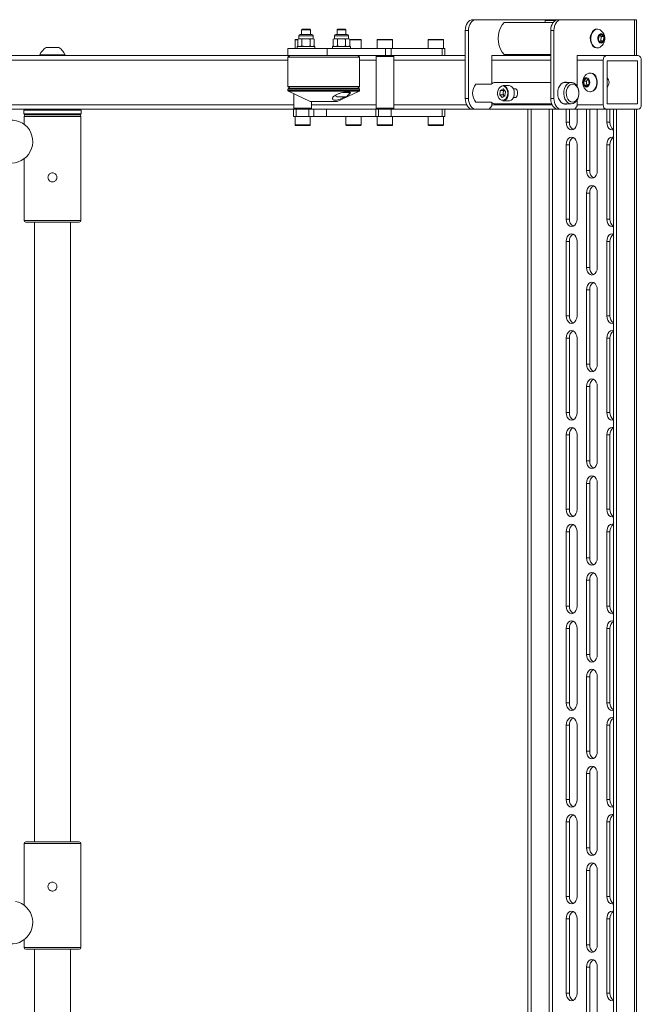
# Paper-space layout 'RIGHT' of a CAD drawing. Units: millimetres. Extents: x 73 to 4919, y -1149 to 2930.
# Drawn here: x 683 to 1030, y 356 to 905 of the extents above; entities that cross this region are included whole.
import ezdxf

# ---------------------------------------------------------------- set-up
doc = ezdxf.new("R2010")
doc.units = ezdxf.units.MM

psp = doc.layouts.new('RIGHT')

# ---------------------------------------------------------------- linework, layer by layer
at = {"color": 7, "linetype": 'Continuous', "lineweight": 18}
for p, q in [((936.29, 905.12), (938.06, 905.12)), ((977.35, 905.12), (938.06, 905.12)), ((981.21, 903.62), (953.74, 903.62)), ((977.35, 905.12), (976.66, 904.73)), ((976.66, 904.73), (976.66, 903.62)), ((976.66, 904.73), (982.5, 904.73)), ((977.35, 905.12), (983.97, 905.12)), ((983.97, 905.12), (983.97, 905.12)), ((984.02, 905.12), (983.97, 905.12)), ((984.02, 905.12), (985.79, 905.12)), ((985.79, 905.12), (1026.59, 905.12)), ((1026.59, 905.12), (1027.7, 905.12)), ((1026.59, 905.12), (1026.59, 885.12)), ((1027.7, 885.12), (1027.7, 905.12)), ((839.13, 896.12), (839.13, 894.52)), ((839.13, 896.12), (847.13, 896.12)), ((839.93, 896.92), (846.33, 896.92)), ((841.07, 899.82), (840.63, 899.38)), ((840.63, 899.38), (840.63, 896.92)), ((845.63, 899.38), (840.63, 899.38)), ((845.18, 899.82), (841.07, 899.82)), ((845.63, 899.38), (845.18, 899.82)), ((845.63, 896.92), (845.63, 899.38)), ((847.13, 894.52), (847.13, 896.12)), ((858.93, 896.12), (858.93, 894.52)), ((858.93, 896.12), (866.93, 896.12)), ((859.73, 896.92), (866.13, 896.92)), ((860.87, 899.82), (860.43, 899.38)), ((860.43, 899.38), (860.43, 896.92)), ((864.16, 899.38), (860.43, 899.38)), ((863.94, 899.82), (860.87, 899.82)), ((864.98, 899.82), (863.94, 899.82)), ((865.43, 899.38), (864.16, 899.38)), ((865.43, 899.38), (864.98, 899.82)), ((865.43, 896.92), (865.43, 899.38)), ((866.93, 894.52), (866.93, 896.12)), ((933.81, 899.12), (932.05, 899.12)), ((932.05, 899.12), (932.05, 861.12)), ((933.81, 899.12), (933.81, 861.12)), ((981.54, 899.12), (979.77, 899.12)), ((979.77, 899.12), (979.77, 861.12)), ((981.54, 899.12), (981.54, 861.12)), ((1005.85, 899.87), (1005.58, 899.87)), ((1006.46, 893.58), (1006.55, 895.89)), ((1006.55, 895.89), (1008.01, 896.93)), ((1007.18, 896.34), (1007.9, 895.66)), ((1008.01, 896.93), (1009.38, 895.66)), ((836.97, 893.87), (836.97, 889.12)), ((838.51, 893.87), (836.97, 893.87)), ((837.22, 894.12), (838.51, 894.12)), ((839.13, 894.52), (838.51, 894.17)), ((838.51, 890.48), (838.51, 894.17)), ((838.51, 890.48), (839.13, 890.12)), ((839.13, 894.52), (839.66, 894.52)), ((839.66, 894.52), (843.13, 894.52)), ((840.82, 894.17), (839.66, 894.52)), ((840.82, 890.48), (839.66, 890.12)), ((840.82, 890.48), (840.82, 894.17)), ((843.13, 894.52), (846.59, 894.52)), ((845.44, 890.48), (845.44, 894.17)), ((847.75, 894.17), (846.59, 894.52)), ((846.59, 894.52), (847.13, 894.52)), ((847.75, 890.48), (846.59, 890.12)), ((847.75, 894.17), (847.13, 894.52)), ((847.13, 890.12), (847.75, 890.48)), ((847.75, 890.48), (847.75, 894.17)), ((858.93, 894.52), (858.31, 894.17)), ((858.31, 890.48), (858.31, 894.17)), ((858.31, 890.48), (858.93, 890.12)), ((858.93, 894.52), (859.46, 894.52)), ((859.46, 894.52), (862.93, 894.52)), ((860.62, 894.17), (859.46, 894.52)), ((860.62, 890.48), (859.46, 890.12)), ((860.62, 890.48), (860.62, 894.17)), ((862.93, 894.52), (866.39, 894.52)), ((865.23, 890.48), (865.23, 894.17)), ((867.54, 894.17), (866.39, 894.52)), ((866.39, 894.52), (866.93, 894.52)), ((867.54, 890.48), (866.39, 890.12)), ((867.54, 894.17), (866.93, 894.52)), ((866.93, 890.12), (867.54, 890.48)), ((867.54, 890.48), (867.54, 894.17)), ((867.54, 894.12), (873.64, 894.12)), ((873.89, 893.87), (867.54, 893.87)), ((873.89, 889.12), (873.89, 893.87)), ((882.93, 893.87), (882.93, 889.12)), ((885.96, 893.87), (882.93, 893.87)), ((883.18, 894.12), (886.03, 894.12)), ((891.43, 893.87), (885.96, 893.87)), ((886.03, 894.12), (891.18, 894.12)), ((891.43, 889.12), (891.43, 893.87)), ((911.35, 893.87), (911.35, 889.12)), ((911.66, 893.87), (911.35, 893.87)), ((911.6, 894.12), (911.9, 894.12)), ((919.85, 893.87), (911.66, 893.87)), ((911.9, 894.12), (919.6, 894.12)), ((919.85, 889.12), (919.85, 893.87)), ((1007.83, 892.32), (1006.46, 893.58)), ((1007.81, 893.36), (1007.19, 892.91)), ((1007.9, 895.66), (1007.81, 893.36)), ((1007.81, 893.36), (1009.28, 893.36)), ((1009.28, 893.36), (1007.83, 892.32)), ((1007.9, 895.66), (1009.38, 895.66)), ((1009.38, 895.66), (1009.28, 893.36)), ((542.43, 885.12), (833.03, 885.12)), ((694.53, 885.5), (694.53, 885.12)), ((694.53, 885.5), (697.71, 885.5)), ((697.71, 885.5), (708.53, 885.5)), ((698.03, 889.52), (699.62, 889.52)), ((699.62, 889.52), (705.03, 889.52)), ((708.53, 885.12), (708.53, 885.5)), ((833.03, 889.12), (833.03, 885.12)), ((854.85, 889.12), (833.03, 889.12)), ((834.03, 885.12), (833.03, 884.12)), ((833.03, 885.12), (854.85, 885.12)), ((838.13, 890.12), (838.13, 889.12)), ((848.13, 890.12), (838.13, 890.12)), ((848.13, 889.12), (848.13, 890.12)), ((854.85, 885.12), (854.85, 889.12)), ((887.5, 889.12), (854.85, 889.12)), ((854.85, 885.12), (887.5, 885.12)), ((857.93, 890.12), (857.93, 889.12)), ((867.93, 890.12), (857.93, 890.12)), ((867.93, 889.12), (867.93, 890.12)), ((873.03, 884.12), (872.03, 885.12)), ((882.73, 885.12), (882.23, 884.62)), ((887.5, 885.12), (887.5, 889.12)), ((887.5, 889.12), (890.58, 889.12)), ((890.58, 885.12), (887.5, 885.12)), ((890.58, 889.12), (890.58, 885.12)), ((890.58, 889.12), (919.14, 889.12)), ((890.58, 885.12), (895.98, 885.12)), ((892.13, 884.62), (891.63, 885.12)), ((895.98, 885.12), (932.05, 885.12)), ((919.14, 885.12), (919.14, 889.12)), ((919.14, 889.12), (920.6, 889.12)), ((920.6, 885.12), (920.6, 889.12)), ((949.02, 885.12), (946.89, 885.12)), ((946.89, 885.12), (946.89, 869.46)), ((949.02, 885.12), (979.77, 885.12)), ((979.77, 885.62), (953.74, 885.62)), ((977.41, 885.62), (977.91, 885.12)), ((994.62, 885.12), (996.75, 885.12)), ((994.62, 867.79), (994.62, 885.12)), ((996.75, 885.12), (1010.89, 885.12)), ((1005.58, 889.37), (1005.85, 889.37)), ((1010.89, 885.12), (1028.57, 885.12)), ((538.58, 882.62), (833.03, 882.62)), ((833.03, 884.12), (833.03, 867.82)), ((873.03, 884.12), (833.03, 884.12)), ((873.03, 867.82), (873.03, 884.12)), ((873.03, 882.62), (882.23, 882.62)), ((882.23, 884.62), (882.23, 855.82)), ((892.13, 884.62), (882.23, 884.62)), ((892.13, 855.82), (892.13, 884.62)), ((892.13, 882.62), (932.05, 882.62)), ((946.89, 882.62), (979.77, 882.62)), ((994.62, 882.62), (1009.12, 882.62)), ((1009.12, 857.62), (1009.12, 882.62)), ((1011.24, 858.12), (1011.24, 882.12)), ((1011.24, 882.12), (1028.21, 882.12)), ((1028.21, 882.12), (1028.21, 858.12)), ((1030.33, 882.62), (1030.33, 857.62)), ((1002.05, 875.37), (1001.78, 875.37)), ((938.01, 869.12), (946.49, 869.12)), ((979.77, 870.12), (948.84, 870.12)), ((956.44, 868.37), (953.08, 868.37)), ((991.27, 870.12), (986.85, 870.12)), ((987.2, 870.25), (987.55, 870.12)), ((998.17, 870.89), (999.41, 872.39)), ((998.48, 868.62), (998.17, 870.89)), ((999.65, 870.89), (998.17, 870.89)), ((1000.02, 867.85), (998.48, 868.62)), ((999.95, 868.62), (998.48, 868.62)), ((999.41, 872.39), (1000.95, 871.63)), ((999.65, 870.89), (1000.27, 871.64)), ((999.8, 869.76), (999.65, 870.89)), ((999.95, 868.62), (999.8, 869.76)), ((1000.44, 868.37), (999.95, 868.62)), ((1001.26, 869.36), (1000.02, 867.85)), ((1000.27, 871.64), (1000.46, 871.88)), ((1000.95, 871.63), (1001.26, 869.36)), ((833.03, 867.82), (834.03, 866.82)), ((833.03, 867.82), (873.03, 867.82)), ((833.03, 866.32), (833.03, 865.64)), ((867.17, 866.32), (833.03, 866.32)), ((833.03, 865.64), (867.17, 865.64)), ((833.31, 865.19), (845.5, 859.51)), ((872.74, 865.19), (833.31, 865.19)), ((833.53, 866.82), (866.81, 866.82)), ((836.27, 863.81), (836.27, 855.82)), ((860.55, 859.51), (872.74, 865.19)), ((865.27, 864.44), (863.43, 864.44)), ((865.63, 864.82), (865.27, 864.82)), ((867.68, 864.44), (865.27, 864.44)), ((865.7, 864.82), (867.09, 864.82)), ((866.81, 866.82), (872.53, 866.82)), ((873.03, 866.32), (867.17, 866.32)), ((867.17, 865.64), (873.03, 865.64)), ((872.03, 866.82), (873.03, 867.82)), ((873.03, 865.64), (873.03, 866.32)), ((951.36, 863.22), (951.58, 865.56)), ((952.69, 861.79), (951.36, 863.22)), ((953.13, 863.22), (951.36, 863.22)), ((953.12, 866.46), (951.58, 865.56)), ((953.35, 865.56), (951.58, 865.56)), ((954.45, 865.03), (953.12, 866.46)), ((953.13, 863.22), (953.24, 864.39)), ((953.79, 862.51), (953.13, 863.22)), ((953.24, 864.39), (953.35, 865.56)), ((953.74, 865.79), (953.35, 865.56)), ((954.45, 865.03), (954.23, 862.69)), ((959.83, 866.62), (958.87, 866.62)), ((1001.78, 864.87), (1002.05, 864.87)), ((538.58, 857.62), (836.27, 857.62)), ((845.5, 859.51), (860.55, 859.51)), ((845.93, 859.41), (860.13, 859.41)), ((846.17, 855.82), (846.17, 859.41)), ((846.17, 857.62), (882.23, 857.62)), ((864.1, 862.07), (860.55, 862.07)), ((865.3, 862.07), (864.1, 862.07)), ((892.13, 857.62), (932.84, 857.62)), ((932.05, 861.12), (933.81, 861.12)), ((946.49, 859.12), (938.01, 859.12)), ((946.89, 858.79), (946.89, 857.12)), ((946.89, 857.62), (980.57, 857.62)), ((948.84, 858.12), (980.34, 858.12)), ((952.69, 861.79), (954.23, 862.69)), ((953.08, 859.87), (956.44, 859.87)), ((953.79, 862.51), (953.84, 862.46)), ((953.84, 862.46), (953.79, 862.51)), ((958.87, 861.62), (959.83, 861.62)), ((979.77, 861.12), (981.54, 861.12)), ((986.85, 858.12), (991.27, 858.12)), ((987.55, 858.12), (987.2, 858)), ((994.62, 857.12), (994.62, 860.46)), ((994.62, 857.62), (1009.12, 857.62)), ((1028.21, 858.12), (1011.24, 858.12)), ((542.43, 855.12), (686.21, 855.12)), ((685.53, 854.62), (685.53, 852.62)), ((717.53, 854.62), (685.53, 854.62)), ((685.53, 852.62), (717.53, 852.62)), ((717.03, 852.12), (686.03, 852.12)), ((686.21, 855.12), (699.17, 855.12)), ((699.17, 855.12), (836.22, 855.12)), ((717.53, 852.62), (717.53, 854.62)), ((836.22, 855.12), (836.22, 851.12)), ((836.22, 855.12), (837.68, 855.12)), ((836.27, 855.82), (836.77, 855.32)), ((836.27, 855.82), (846.17, 855.82)), ((845.67, 855.32), (836.77, 855.32)), ((837.68, 851.12), (837.68, 855.12)), ((837.68, 855.12), (844.75, 855.12)), ((838.72, 855.32), (838.72, 855.12)), ((843.72, 855.12), (843.72, 855.32)), ((844.75, 855.12), (844.75, 851.12)), ((847.48, 855.12), (844.75, 855.12)), ((845.67, 855.32), (846.17, 855.82)), ((847.48, 851.12), (847.48, 855.12)), ((851.1, 855.12), (847.48, 855.12)), ((851.1, 855.12), (882.18, 855.12)), ((854.55, 851.12), (854.55, 855.12)), ((882.18, 855.12), (882.18, 851.12)), ((882.18, 855.12), (883.64, 855.12)), ((882.23, 855.82), (882.73, 855.32)), ((882.23, 855.82), (892.13, 855.82)), ((891.63, 855.32), (882.73, 855.32)), ((883.64, 851.12), (883.64, 855.12)), ((883.64, 855.12), (890.71, 855.12)), ((884.68, 855.32), (884.68, 855.12)), ((889.68, 855.12), (889.68, 855.32)), ((890.71, 851.12), (890.71, 855.12)), ((890.71, 855.12), (895.98, 855.12)), ((891.63, 855.32), (892.13, 855.82)), ((895.98, 855.12), (936.29, 855.12)), ((919.14, 851.12), (919.14, 855.12)), ((920.6, 851.12), (920.6, 855.12)), ((938.06, 855.12), (936.29, 855.12)), ((945.48, 855.12), (938.06, 855.12)), ((945.48, 855.12), (946.89, 857.12)), ((945.48, 855.12), (984.02, 855.12)), ((967.05, 855.12), (967.05, 188.12)), ((968.81, 188.12), (968.81, 855.12)), ((978.86, 855.12), (978.86, 160.12)), ((980.69, 855.12), (980.69, 177.85)), ((985.79, 855.12), (984.02, 855.12)), ((985.79, 855.12), (993.21, 855.12)), ((988.44, 855.12), (988.44, 847.87)), ((990.2, 847.87), (990.2, 855.12)), ((993.21, 855.12), (994.62, 857.12)), ((993.21, 855.12), (1010.89, 855.12)), ((994.45, 847.87), (994.45, 855.12)), ((999.75, 820.87), (999.75, 855.12)), ((1001.52, 855.12), (1001.52, 820.87)), ((1005.76, 820.87), (1005.76, 855.12)), ((1028.57, 855.12), (1010.89, 855.12)), ((1011.06, 847.87), (1011.06, 855.12)), ((1012.83, 855.12), (1012.83, 847.87)), ((1014.78, 855.12), (1014.78, 188.12)), ((1016.54, 855.12), (1016.54, 188.12)), ((1026.59, 855.12), (1026.59, 160.12)), ((1027.7, 160.12), (1027.7, 855.12)), ((685.65, 851.12), (685.65, 846.78)), ((717.4, 851.12), (685.65, 851.12)), ((717.4, 793.12), (717.4, 851.12)), ((836.22, 851.12), (837.68, 851.12)), ((836.97, 851.12), (836.97, 846.37)), ((836.97, 846.37), (845.47, 846.37)), ((844.75, 851.12), (837.68, 851.12)), ((847.48, 851.12), (844.75, 851.12)), ((845.47, 846.37), (845.47, 851.12)), ((854.55, 851.12), (847.48, 851.12)), ((882.18, 851.12), (854.55, 851.12)), ((865.39, 851.12), (865.39, 846.37)), ((865.39, 846.37), (873.89, 846.37)), ((873.89, 846.37), (873.89, 851.12)), ((883.64, 851.12), (882.18, 851.12)), ((882.93, 851.12), (882.93, 846.37)), ((882.93, 846.37), (891.43, 846.37)), ((883.64, 851.12), (890.71, 851.12)), ((890.71, 851.12), (919.14, 851.12)), ((891.43, 846.37), (891.43, 851.12)), ((911.35, 851.12), (911.35, 846.37)), ((911.35, 846.37), (919.85, 846.37)), ((919.14, 851.12), (920.6, 851.12)), ((919.85, 846.37), (919.85, 851.12)), ((988.44, 847.87), (990.2, 847.87)), ((1011.06, 847.87), (1012.83, 847.87)), ((845.22, 846.12), (837.22, 846.12)), ((865.67, 846.12), (865.64, 846.12)), ((873.64, 846.12), (865.67, 846.12)), ((891.18, 846.12), (883.18, 846.12)), ((919.6, 846.12), (911.6, 846.12)), ((988.44, 835.37), (988.44, 793.87)), ((988.44, 835.37), (990.2, 835.37)), ((990.2, 793.87), (990.2, 835.37)), ((994.45, 793.87), (994.45, 835.37)), ((1011.06, 793.87), (1011.06, 835.37)), ((1011.06, 835.37), (1012.83, 835.37)), ((1012.83, 835.37), (1012.83, 793.87)), ((685.65, 827.47), (685.65, 793.12)), ((999.75, 820.87), (1001.52, 820.87)), ((999.75, 766.87), (999.75, 808.37)), ((999.75, 808.37), (1001.52, 808.37)), ((1001.52, 808.37), (1001.52, 766.87)), ((1005.76, 766.87), (1005.76, 808.37)), ((685.65, 793.12), (717.4, 793.12)), ((716.4, 792.12), (686.65, 792.12)), ((691.53, 792.12), (691.53, 446.31)), ((711.53, 446.31), (711.53, 792.12)), ((988.44, 793.87), (990.2, 793.87)), ((1011.06, 793.87), (1012.83, 793.87)), ((988.44, 781.37), (988.44, 739.87)), ((988.44, 781.37), (990.2, 781.37)), ((990.2, 739.87), (990.2, 781.37)), ((994.45, 739.87), (994.45, 781.37)), ((1011.06, 739.87), (1011.06, 781.37)), ((1011.06, 781.37), (1012.83, 781.37)), ((1012.83, 781.37), (1012.83, 739.87)), ((999.75, 766.87), (1001.52, 766.87)), ((999.75, 712.87), (999.75, 754.37)), ((999.75, 754.37), (1001.52, 754.37)), ((1001.52, 754.37), (1001.52, 712.87)), ((1005.76, 712.87), (1005.76, 754.37)), ((988.44, 739.87), (990.2, 739.87)), ((1011.06, 739.87), (1012.83, 739.87)), ((988.44, 727.37), (988.44, 685.87)), ((988.44, 727.37), (990.2, 727.37)), ((990.2, 685.87), (990.2, 727.37)), ((994.45, 685.87), (994.45, 727.37)), ((1011.06, 685.87), (1011.06, 727.37)), ((1011.06, 727.37), (1012.83, 727.37)), ((1012.83, 727.37), (1012.83, 685.87)), ((999.75, 712.87), (1001.52, 712.87)), ((999.75, 658.87), (999.75, 700.37)), ((999.75, 700.37), (1001.52, 700.37)), ((1001.52, 700.37), (1001.52, 658.87)), ((1005.76, 658.87), (1005.76, 700.37)), ((988.44, 685.87), (990.2, 685.87)), ((1011.06, 685.87), (1012.83, 685.87)), ((988.44, 673.37), (988.44, 631.87)), ((988.44, 673.37), (990.2, 673.37)), ((990.2, 631.87), (990.2, 673.37)), ((994.45, 631.87), (994.45, 673.37)), ((1011.06, 631.87), (1011.06, 673.37)), ((1011.06, 673.37), (1012.83, 673.37)), ((1012.83, 673.37), (1012.83, 631.87)), ((999.75, 658.87), (1001.52, 658.87)), ((999.75, 604.87), (999.75, 646.37)), ((999.75, 646.37), (1001.52, 646.37)), ((1001.52, 646.37), (1001.52, 604.87)), ((1005.76, 604.87), (1005.76, 646.37)), ((988.44, 631.87), (990.2, 631.87)), ((1011.06, 631.87), (1012.83, 631.87)), ((988.44, 619.37), (988.44, 577.87)), ((988.44, 619.37), (990.2, 619.37)), ((990.2, 577.87), (990.2, 619.37)), ((994.45, 577.87), (994.45, 619.37)), ((1011.06, 577.87), (1011.06, 619.37)), ((1011.06, 619.37), (1012.83, 619.37)), ((1012.83, 619.37), (1012.83, 577.87)), ((999.75, 604.87), (1001.52, 604.87)), ((999.75, 550.87), (999.75, 592.37)), ((999.75, 592.37), (1001.52, 592.37)), ((1001.52, 592.37), (1001.52, 550.87)), ((1005.76, 550.87), (1005.76, 592.37)), ((988.44, 577.87), (990.2, 577.87)), ((1011.06, 577.87), (1012.83, 577.87)), ((988.44, 565.37), (988.44, 523.87)), ((988.44, 565.37), (990.2, 565.37)), ((990.2, 523.87), (990.2, 565.37)), ((994.45, 523.87), (994.45, 565.37)), ((1011.06, 523.87), (1011.06, 565.37)), ((1011.06, 565.37), (1012.83, 565.37)), ((1012.83, 565.37), (1012.83, 523.87)), ((999.75, 550.87), (1001.52, 550.87)), ((999.75, 496.87), (999.75, 538.37)), ((999.75, 538.37), (1001.52, 538.37)), ((1001.52, 538.37), (1001.52, 496.87)), ((1005.76, 496.87), (1005.76, 538.37)), ((988.44, 523.87), (990.2, 523.87)), ((1011.06, 523.87), (1012.83, 523.87)), ((988.44, 511.37), (988.44, 469.87)), ((988.44, 511.37), (990.2, 511.37)), ((990.2, 469.87), (990.2, 511.37)), ((994.45, 469.87), (994.45, 511.37)), ((1011.06, 469.87), (1011.06, 511.37)), ((1011.06, 511.37), (1012.83, 511.37)), ((1012.83, 511.37), (1012.83, 469.87)), ((999.75, 496.87), (1001.52, 496.87)), ((999.75, 442.87), (999.75, 484.37)), ((999.75, 484.37), (1001.52, 484.37)), ((1001.52, 484.37), (1001.52, 442.87)), ((1005.76, 442.87), (1005.76, 484.37)), ((988.44, 469.87), (990.2, 469.87)), ((1011.06, 469.87), (1012.83, 469.87)), ((988.44, 457.37), (988.44, 415.87)), ((988.44, 457.37), (990.2, 457.37)), ((990.2, 415.87), (990.2, 457.37)), ((994.45, 415.87), (994.45, 457.37)), ((1011.06, 415.87), (1011.06, 457.37)), ((1011.06, 457.37), (1012.83, 457.37)), ((1012.83, 457.37), (1012.83, 415.87)), ((685.65, 445.31), (685.65, 410.97)), ((717.4, 445.31), (685.65, 445.31)), ((716.4, 446.31), (686.65, 446.31)), ((717.4, 387.31), (717.4, 445.31)), ((999.75, 442.87), (1001.52, 442.87)), ((999.75, 388.87), (999.75, 430.37)), ((999.75, 430.37), (1001.52, 430.37)), ((1001.52, 430.37), (1001.52, 388.87)), ((1005.76, 388.87), (1005.76, 430.37)), ((988.44, 415.87), (990.2, 415.87)), ((1011.06, 415.87), (1012.83, 415.87)), ((988.44, 403.37), (988.44, 361.87)), ((988.44, 403.37), (990.2, 403.37)), ((990.2, 361.87), (990.2, 403.37)), ((994.45, 361.87), (994.45, 403.37)), ((1011.06, 361.87), (1011.06, 403.37)), ((1011.06, 403.37), (1012.83, 403.37)), ((1012.83, 403.37), (1012.83, 361.87)), ((685.65, 391.66), (685.65, 387.31)), ((685.65, 387.31), (717.4, 387.31)), ((716.4, 386.31), (686.65, 386.31)), ((691.53, 386.31), (691.53, 160.12)), ((711.53, 160.12), (711.53, 386.31)), ((999.75, 388.87), (1001.52, 388.87)), ((999.75, 334.87), (999.75, 376.37)), ((999.75, 376.37), (1001.52, 376.37)), ((1001.52, 376.37), (1001.52, 334.87)), ((1005.76, 334.87), (1005.76, 376.37)), ((988.44, 361.87), (990.2, 361.87)), ((1011.06, 361.87), (1012.83, 361.87))]:
    psp.add_line(p, q, dxfattribs=at)
at = {"color": 7, "linetype": 'Continuous', "lineweight": 18, "flags": 128}
for points in [[(932.05, 899.12), (932.13, 900.3), (932.37, 901.42), (932.76, 902.46), (933.29, 903.37), (933.93, 904.11), (934.66, 904.67), (935.46, 905.01), (936.29, 905.12)], [(938.06, 905.12), (937.23, 905.01), (936.43, 904.67), (935.7, 904.11), (935.06, 903.37), (934.53, 902.46), (934.14, 901.42), (933.89, 900.3), (933.81, 899.12)], [(953.74, 903.62), (952.61, 902.26), (951.68, 900.61), (950.99, 898.74), (950.57, 896.72), (950.43, 894.62), (950.57, 892.53), (950.99, 890.51), (951.68, 888.64), (952.61, 886.99), (953.74, 885.62)], [(979.77, 899.12), (979.86, 900.3), (980.1, 901.42), (980.49, 902.46), (981.02, 903.37), (981.66, 904.11), (982.39, 904.67), (983.19, 905.01), (984.02, 905.12)], [(985.79, 905.12), (984.96, 905.01), (984.16, 904.67), (983.43, 904.11), (982.79, 903.37), (982.26, 902.46), (981.87, 901.42), (981.62, 900.3), (981.54, 899.12)], [(1005.58, 899.87), (1004.83, 899.76), (1003.91, 899.31), (1003.11, 898.54), (1002.48, 897.5), (1002.06, 896.27), (1001.88, 894.92), (1001.95, 893.55), (1002.27, 892.26), (1002.82, 891.13), (1003.55, 890.23), (1004.42, 889.64), (1005.37, 889.38), (1005.58, 889.37)], [(1007.32, 899.45), (1007.01, 899.61), (1006.06, 899.87), (1005.1, 899.76), (1004.18, 899.31), (1003.38, 898.54), (1002.75, 897.5), (1002.33, 896.27), (1002.15, 894.92), (1002.22, 893.55), (1002.54, 892.26), (1003.08, 891.13), (1003.82, 890.23), (1004.69, 889.64), (1005.64, 889.38), (1006.61, 889.48), (1007.32, 889.8)], [(1008.93, 896.82), (1008.31, 897.19), (1007.62, 897.22), (1006.98, 896.89), (1006.47, 896.26), (1006.15, 895.41), (1006.07, 894.45), (1006.24, 893.52), (1006.63, 892.73), (1007.2, 892.2), (1007.87, 892), (1008.54, 892.15), (1009.13, 892.64), (1009.56, 893.39), (1009.76, 894.32), (1009.72, 895.28), (1009.43, 896.15), (1008.93, 896.82)], [(1000.31, 865.3), (1000.55, 865.17), (1001.5, 864.89), (1002.46, 864.96), (1003.38, 865.39), (1004.2, 866.14), (1004.84, 867.16), (1005.28, 868.38), (1005.48, 869.72), (1005.43, 871.09), (1005.13, 872.39), (1004.6, 873.54), (1003.88, 874.46), (1003.01, 875.08), (1002.06, 875.36), (1001.1, 875.28), (1000.31, 874.95)], [(1002.05, 864.87), (1002.73, 864.96), (1003.65, 865.39), (1004.46, 866.14), (1005.11, 867.16), (1005.55, 868.38), (1005.75, 869.72), (1005.7, 871.09), (1005.4, 872.39), (1004.87, 873.54), (1004.15, 874.46), (1003.28, 875.08), (1002.33, 875.36), (1002.05, 875.37)], [(953.08, 868.37), (953.25, 868.37), (954.13, 868.11), (954.91, 867.49), (955.53, 866.58), (955.94, 865.45), (956.09, 864.2), (955.97, 862.94), (955.59, 861.79), (955, 860.85), (954.23, 860.2)], [(957.59, 860.2), (958.36, 860.85), (958.95, 861.79), (959.33, 862.94), (959.44, 864.2), (959.3, 865.45), (958.89, 866.58), (958.27, 867.49), (957.49, 868.11), (956.61, 868.37), (956.44, 868.37)], [(983.66, 864.12), (983.79, 865.62), (984.17, 867.03), (984.78, 868.27), (985.57, 869.27), (986.52, 869.97), (987.55, 870.33), (988.62, 870.33), (989.32, 870.12)], [(991.27, 858.12), (990.21, 858.31), (989.22, 858.87), (988.36, 859.75), (987.68, 860.91), (987.23, 862.27), (987.03, 863.75), (987.1, 865.25), (987.43, 866.68), (988, 867.95), (988.77, 868.98), (989.7, 869.7), (990.73, 870.08), (991.8, 870.08), (992.83, 869.7), (993.76, 868.98), (994.53, 867.95), (995.1, 866.68), (995.43, 865.25), (995.5, 863.75), (995.3, 862.27), (994.85, 860.91), (994.17, 859.75), (993.31, 858.87), (992.32, 858.31), (991.27, 858.12)], [(991.97, 859.12), (992.93, 859.31), (993.81, 859.85), (994.56, 860.71), (995.11, 861.82), (995.43, 863.11), (995.5, 864.47), (995.3, 865.8), (994.86, 867.01), (994.2, 868), (993.38, 868.71), (992.45, 869.08), (991.49, 869.08), (990.56, 868.71), (989.74, 868), (989.08, 867.01), (988.64, 865.8), (988.45, 864.47), (988.51, 863.11), (988.83, 861.82), (989.39, 860.71), (990.14, 859.85), (991.02, 859.31), (991.97, 859.12)], [(997.89, 869.64), (998.14, 868.74), (998.6, 868.03), (999.21, 867.6), (999.89, 867.51), (1000.54, 867.78), (1001.09, 868.36), (1001.45, 869.18), (1001.57, 870.13), (1001.45, 871.07), (1001.09, 871.89), (1000.54, 872.47), (999.89, 872.74), (999.21, 872.65), (998.6, 872.22), (998.14, 871.51), (997.89, 870.61), (997.89, 869.64)], [(1000.48, 871.86), (1000.41, 871.8), (1000.27, 871.64)], [(953.98, 860.43), (954.71, 861.04), (955.27, 861.93), (955.62, 863.01), (955.73, 864.2), (955.59, 865.37), (955.21, 866.44), (954.63, 867.3), (953.89, 867.87), (953.07, 868.12), (952.23, 868.01), (951.45, 867.55), (950.8, 866.79), (950.33, 865.8), (950.1, 864.65), (950.12, 863.46), (950.38, 862.33), (950.87, 861.35), (951.53, 860.63), (952.32, 860.21), (953.17, 860.14), (953.98, 860.43)], [(989.32, 858.12), (988.62, 857.92), (987.55, 857.92), (986.52, 858.28), (985.57, 858.98), (984.78, 859.98), (984.17, 861.22), (983.79, 862.63), (983.66, 864.12)], [(936.29, 855.12), (935.46, 855.24), (934.66, 855.58), (933.93, 856.14), (933.29, 856.88), (932.76, 857.79), (932.37, 858.83), (932.13, 859.95), (932.05, 861.12)], [(933.81, 861.12), (933.89, 859.95), (934.14, 858.83), (934.53, 857.79), (935.06, 856.88), (935.7, 856.14), (936.43, 855.58), (937.23, 855.24), (938.06, 855.12)], [(954.23, 860.2), (953.36, 859.89), (953.08, 859.87)], [(956.44, 859.87), (956.72, 859.89), (957.59, 860.2)], [(984.02, 855.12), (983.19, 855.24), (982.39, 855.58), (981.66, 856.14), (981.02, 856.88), (980.49, 857.79), (980.1, 858.83), (979.86, 859.95), (979.77, 861.12)], [(981.54, 861.12), (981.62, 859.95), (981.87, 858.83), (982.26, 857.79), (982.79, 856.88), (983.43, 856.14), (984.16, 855.58), (984.96, 855.24), (985.79, 855.12)], [(988.44, 847.87), (988.58, 846.56), (989.01, 845.38), (989.68, 844.44), (990.51, 843.83), (991.44, 843.62), (992.37, 843.83), (993.21, 844.44), (993.87, 845.38), (994.3, 846.56), (994.45, 847.87)], [(1014.78, 843.74), (1014.07, 843.62), (1013.14, 843.83), (1012.3, 844.44), (1011.64, 845.38), (1011.21, 846.56), (1011.06, 847.87)], [(994.45, 835.37), (994.3, 836.69), (993.87, 837.87), (993.21, 838.81), (992.37, 839.42), (991.44, 839.62), (990.51, 839.42), (989.68, 838.81), (989.01, 837.87), (988.58, 836.69), (988.44, 835.37)], [(1011.06, 835.37), (1011.21, 836.69), (1011.64, 837.87), (1012.3, 838.81), (1013.14, 839.42), (1014.07, 839.62), (1014.78, 839.51)], [(1005.76, 820.87), (1005.61, 819.56), (1005.19, 818.38), (1004.52, 817.44), (1003.68, 816.83), (1002.76, 816.62), (1001.83, 816.83), (1000.99, 817.44), (1000.32, 818.38), (999.9, 819.56), (999.75, 820.87)], [(999.75, 808.37), (999.9, 809.69), (1000.32, 810.87), (1000.99, 811.81), (1001.83, 812.42), (1002.76, 812.62), (1003.68, 812.42), (1004.52, 811.81), (1005.19, 810.87), (1005.61, 809.69), (1005.76, 808.37)], [(988.44, 793.87), (988.58, 792.56), (989.01, 791.38), (989.68, 790.44), (990.51, 789.83), (991.44, 789.62), (992.37, 789.83), (993.21, 790.44), (993.87, 791.38), (994.3, 792.56), (994.45, 793.87)], [(1014.78, 789.74), (1014.07, 789.62), (1013.14, 789.83), (1012.3, 790.44), (1011.64, 791.38), (1011.21, 792.56), (1011.06, 793.87)], [(994.45, 781.37), (994.3, 782.69), (993.87, 783.87), (993.21, 784.81), (992.37, 785.42), (991.44, 785.62), (990.51, 785.42), (989.68, 784.81), (989.01, 783.87), (988.58, 782.69), (988.44, 781.37)], [(1011.06, 781.37), (1011.21, 782.69), (1011.64, 783.87), (1012.3, 784.81), (1013.14, 785.42), (1014.07, 785.62), (1014.78, 785.51)], [(1005.76, 766.87), (1005.61, 765.56), (1005.19, 764.38), (1004.52, 763.44), (1003.68, 762.83), (1002.76, 762.62), (1001.83, 762.83), (1000.99, 763.44), (1000.32, 764.38), (999.9, 765.56), (999.75, 766.87)], [(999.75, 754.37), (999.9, 755.69), (1000.32, 756.87), (1000.99, 757.81), (1001.83, 758.42), (1002.76, 758.62), (1003.68, 758.42), (1004.52, 757.81), (1005.19, 756.87), (1005.61, 755.69), (1005.76, 754.37)], [(988.44, 739.87), (988.58, 738.56), (989.01, 737.38), (989.68, 736.44), (990.51, 735.83), (991.44, 735.62), (992.37, 735.83), (993.21, 736.44), (993.87, 737.38), (994.3, 738.56), (994.45, 739.87)], [(1014.78, 735.74), (1014.07, 735.62), (1013.14, 735.83), (1012.3, 736.44), (1011.64, 737.38), (1011.21, 738.56), (1011.06, 739.87)], [(994.45, 727.37), (994.3, 728.69), (993.87, 729.87), (993.21, 730.81), (992.37, 731.42), (991.44, 731.62), (990.51, 731.42), (989.68, 730.81), (989.01, 729.87), (988.58, 728.69), (988.44, 727.37)], [(1011.06, 727.37), (1011.21, 728.69), (1011.64, 729.87), (1012.3, 730.81), (1013.14, 731.42), (1014.07, 731.62), (1014.78, 731.51)], [(1005.76, 712.87), (1005.61, 711.56), (1005.19, 710.38), (1004.52, 709.44), (1003.68, 708.83), (1002.76, 708.62), (1001.83, 708.83), (1000.99, 709.44), (1000.32, 710.38), (999.9, 711.56), (999.75, 712.87)], [(999.75, 700.37), (999.9, 701.69), (1000.32, 702.87), (1000.99, 703.81), (1001.83, 704.42), (1002.76, 704.62), (1003.68, 704.42), (1004.52, 703.81), (1005.19, 702.87), (1005.61, 701.69), (1005.76, 700.37)], [(988.44, 685.87), (988.58, 684.56), (989.01, 683.38), (989.68, 682.44), (990.51, 681.83), (991.44, 681.62), (992.37, 681.83), (993.21, 682.44), (993.87, 683.38), (994.3, 684.56), (994.45, 685.87)], [(1014.78, 681.74), (1014.07, 681.62), (1013.14, 681.83), (1012.3, 682.44), (1011.64, 683.38), (1011.21, 684.56), (1011.06, 685.87)], [(994.45, 673.37), (994.3, 674.69), (993.87, 675.87), (993.21, 676.81), (992.37, 677.42), (991.44, 677.62), (990.51, 677.42), (989.68, 676.81), (989.01, 675.87), (988.58, 674.69), (988.44, 673.37)], [(1011.06, 673.37), (1011.21, 674.69), (1011.64, 675.87), (1012.3, 676.81), (1013.14, 677.42), (1014.07, 677.62), (1014.78, 677.51)], [(1005.76, 658.87), (1005.61, 657.56), (1005.19, 656.38), (1004.52, 655.44), (1003.68, 654.83), (1002.76, 654.62), (1001.83, 654.83), (1000.99, 655.44), (1000.32, 656.38), (999.9, 657.56), (999.75, 658.87)], [(999.75, 646.37), (999.9, 647.69), (1000.32, 648.87), (1000.99, 649.81), (1001.83, 650.42), (1002.76, 650.62), (1003.68, 650.42), (1004.52, 649.81), (1005.19, 648.87), (1005.61, 647.69), (1005.76, 646.37)], [(988.44, 631.87), (988.58, 630.56), (989.01, 629.38), (989.68, 628.44), (990.51, 627.83), (991.44, 627.62), (992.37, 627.83), (993.21, 628.44), (993.87, 629.38), (994.3, 630.56), (994.45, 631.87)], [(1014.78, 627.74), (1014.07, 627.62), (1013.14, 627.83), (1012.3, 628.44), (1011.64, 629.38), (1011.21, 630.56), (1011.06, 631.87)], [(994.45, 619.37), (994.3, 620.69), (993.87, 621.87), (993.21, 622.81), (992.37, 623.42), (991.44, 623.62), (990.51, 623.42), (989.68, 622.81), (989.01, 621.87), (988.58, 620.69), (988.44, 619.37)], [(1011.06, 619.37), (1011.21, 620.69), (1011.64, 621.87), (1012.3, 622.81), (1013.14, 623.42), (1014.07, 623.62), (1014.78, 623.51)], [(1005.76, 604.87), (1005.61, 603.56), (1005.19, 602.38), (1004.52, 601.44), (1003.68, 600.83), (1002.76, 600.62), (1001.83, 600.83), (1000.99, 601.44), (1000.32, 602.38), (999.9, 603.56), (999.75, 604.87)], [(999.75, 592.37), (999.9, 593.69), (1000.32, 594.87), (1000.99, 595.81), (1001.83, 596.42), (1002.76, 596.62), (1003.68, 596.42), (1004.52, 595.81), (1005.19, 594.87), (1005.61, 593.69), (1005.76, 592.37)], [(988.44, 577.87), (988.58, 576.56), (989.01, 575.38), (989.68, 574.44), (990.51, 573.83), (991.44, 573.62), (992.37, 573.83), (993.21, 574.44), (993.87, 575.38), (994.3, 576.56), (994.45, 577.87)], [(1014.78, 573.74), (1014.07, 573.62), (1013.14, 573.83), (1012.3, 574.44), (1011.64, 575.38), (1011.21, 576.56), (1011.06, 577.87)], [(994.45, 565.37), (994.3, 566.69), (993.87, 567.87), (993.21, 568.81), (992.37, 569.42), (991.44, 569.62), (990.51, 569.42), (989.68, 568.81), (989.01, 567.87), (988.58, 566.69), (988.44, 565.37)], [(1011.06, 565.37), (1011.21, 566.69), (1011.64, 567.87), (1012.3, 568.81), (1013.14, 569.42), (1014.07, 569.62), (1014.78, 569.51)], [(1005.76, 550.87), (1005.61, 549.56), (1005.19, 548.38), (1004.52, 547.44), (1003.68, 546.83), (1002.76, 546.62), (1001.83, 546.83), (1000.99, 547.44), (1000.32, 548.38), (999.9, 549.56), (999.75, 550.87)], [(999.75, 538.37), (999.9, 539.69), (1000.32, 540.87), (1000.99, 541.81), (1001.83, 542.42), (1002.76, 542.62), (1003.68, 542.42), (1004.52, 541.81), (1005.19, 540.87), (1005.61, 539.69), (1005.76, 538.37)], [(988.44, 523.87), (988.58, 522.56), (989.01, 521.38), (989.68, 520.44), (990.51, 519.83), (991.44, 519.62), (992.37, 519.83), (993.21, 520.44), (993.87, 521.38), (994.3, 522.56), (994.45, 523.87)], [(1014.78, 519.74), (1014.07, 519.62), (1013.14, 519.83), (1012.3, 520.44), (1011.64, 521.38), (1011.21, 522.56), (1011.06, 523.87)], [(994.45, 511.37), (994.3, 512.69), (993.87, 513.87), (993.21, 514.81), (992.37, 515.42), (991.44, 515.62), (990.51, 515.42), (989.68, 514.81), (989.01, 513.87), (988.58, 512.69), (988.44, 511.37)], [(1011.06, 511.37), (1011.21, 512.69), (1011.64, 513.87), (1012.3, 514.81), (1013.14, 515.42), (1014.07, 515.62), (1014.78, 515.51)], [(1005.76, 496.87), (1005.61, 495.56), (1005.19, 494.38), (1004.52, 493.44), (1003.68, 492.83), (1002.76, 492.62), (1001.83, 492.83), (1000.99, 493.44), (1000.32, 494.38), (999.9, 495.56), (999.75, 496.87)], [(999.75, 484.37), (999.9, 485.69), (1000.32, 486.87), (1000.99, 487.81), (1001.83, 488.42), (1002.76, 488.62), (1003.68, 488.42), (1004.52, 487.81), (1005.19, 486.87), (1005.61, 485.69), (1005.76, 484.37)], [(988.44, 469.87), (988.58, 468.56), (989.01, 467.38), (989.68, 466.44), (990.51, 465.83), (991.44, 465.62), (992.37, 465.83), (993.21, 466.44), (993.87, 467.38), (994.3, 468.56), (994.45, 469.87)], [(1014.78, 465.74), (1014.07, 465.62), (1013.14, 465.83), (1012.3, 466.44), (1011.64, 467.38), (1011.21, 468.56), (1011.06, 469.87)], [(994.45, 457.37), (994.3, 458.69), (993.87, 459.87), (993.21, 460.81), (992.37, 461.42), (991.44, 461.62), (990.51, 461.42), (989.68, 460.81), (989.01, 459.87), (988.58, 458.69), (988.44, 457.37)], [(1011.06, 457.37), (1011.21, 458.69), (1011.64, 459.87), (1012.3, 460.81), (1013.14, 461.42), (1014.07, 461.62), (1014.78, 461.51)], [(1005.76, 442.87), (1005.61, 441.56), (1005.19, 440.38), (1004.52, 439.44), (1003.68, 438.83), (1002.76, 438.62), (1001.83, 438.83), (1000.99, 439.44), (1000.32, 440.38), (999.9, 441.56), (999.75, 442.87)], [(999.75, 430.37), (999.9, 431.69), (1000.32, 432.87), (1000.99, 433.81), (1001.83, 434.42), (1002.76, 434.62), (1003.68, 434.42), (1004.52, 433.81), (1005.19, 432.87), (1005.61, 431.69), (1005.76, 430.37)], [(988.44, 415.87), (988.58, 414.56), (989.01, 413.38), (989.68, 412.44), (990.51, 411.83), (991.44, 411.62), (992.37, 411.83), (993.21, 412.44), (993.87, 413.38), (994.3, 414.56), (994.45, 415.87)], [(1014.78, 411.74), (1014.07, 411.62), (1013.14, 411.83), (1012.3, 412.44), (1011.64, 413.38), (1011.21, 414.56), (1011.06, 415.87)], [(994.45, 403.37), (994.3, 404.69), (993.87, 405.87), (993.21, 406.81), (992.37, 407.42), (991.44, 407.62), (990.51, 407.42), (989.68, 406.81), (989.01, 405.87), (988.58, 404.69), (988.44, 403.37)], [(1011.06, 403.37), (1011.21, 404.69), (1011.64, 405.87), (1012.3, 406.81), (1013.14, 407.42), (1014.07, 407.62), (1014.78, 407.51)], [(1005.76, 388.87), (1005.61, 387.56), (1005.19, 386.38), (1004.52, 385.44), (1003.68, 384.83), (1002.76, 384.62), (1001.83, 384.83), (1000.99, 385.44), (1000.32, 386.38), (999.9, 387.56), (999.75, 388.87)], [(999.75, 376.37), (999.9, 377.69), (1000.32, 378.87), (1000.99, 379.81), (1001.83, 380.42), (1002.76, 380.62), (1003.68, 380.42), (1004.52, 379.81), (1005.19, 378.87), (1005.61, 377.69), (1005.76, 376.37)], [(988.44, 361.87), (988.58, 360.56), (989.01, 359.38), (989.68, 358.44), (990.51, 357.83), (991.44, 357.62), (992.37, 357.83), (993.21, 358.44), (993.87, 359.38), (994.3, 360.56), (994.45, 361.87)], [(1014.78, 357.74), (1014.07, 357.62), (1013.14, 357.83), (1012.3, 358.44), (1011.64, 359.38), (1011.21, 360.56), (1011.06, 361.87)]]:
    psp.add_lwpolyline(points, dxfattribs=at)
at = {"color": 7, "linetype": 'Continuous', "lineweight": 18}
for centre, radius, start, end in [((839.93, 896.12), 0.8, 90, 180), ((846.33, 896.12), 0.8, 0, 90), ((859.73, 896.12), 0.8, 90, 180), ((866.13, 896.12), 0.8, 0, 90), ((1004.38, 894.62), 5.65, 335.1382, 58.6113), ((837.22, 893.87), 0.25, 90, 180), ((873.64, 893.87), 0.25, 0, 90), ((883.18, 893.87), 0.25, 90, 180), ((891.18, 893.87), 0.25, 0, 90), ((911.6, 893.87), 0.25, 90, 180), ((919.6, 893.87), 0.25, 0, 90), ((1004.38, 894.62), 5.65, 301.3887, 335.1382), ((701.53, 882.94), 7.45, 118.0059, 159.9053), ((701.53, 882.94), 7.45, 20.0947, 61.9941), ((1011.33, 882.94), 2.23, 101.4218, 188.0495), ((1028.12, 882.94), 2.23, 351.9505, 78.5782), ((1003.25, 870.12), 5.65, 121.3887, 187.5425), ((943.48, 864.12), 7.41, 137.5756, 222.4244), ((948.92, 866.69), 3.44, 91.3273, 134.8596), ((1003.25, 870.12), 5.65, 187.5425, 238.6113), ((1002.27, 870.14), 2.51, 143.1944, 188.8486), ((1001.85, 869.93), 2.07, 184.8989, 227.8366), ((1008.71, 870.12), 3.6, 314.5827, 45.4173), ((833.53, 866.32), 0.5, 90, 180), ((833.53, 865.64), 0.5, 180, 245), ((862.93, 866.83), 5.32, 227.9928, 243.4591), ((862.93, 866.83), 5.32, 296.5409, 333.3384), ((872.53, 866.32), 0.5, 0, 90), ((872.53, 865.64), 0.5, 295, 0), ((955.71, 864.09), 2.49, 173.0273, 219.5437), ((955.56, 864.24), 2.32, 139.6303, 176.1101), ((845.93, 860.41), 1, 245, 270), ((860.13, 860.41), 1, 270, 295), ((948.92, 861.56), 3.44, 225.1404, 268.6727), ((1011.33, 857.31), 2.23, 171.9505, 258.5782), ((1028.12, 857.31), 2.23, 281.4218, 8.0495), ((686.03, 854.62), 0.5, 90, 180), ((686.03, 852.62), 0.5, 180, 270), ((686.65, 851.12), 1, 90, 180), ((716.4, 851.12), 1, 0, 90), ((717.03, 854.62), 0.5, 0, 90), ((717.03, 852.62), 0.5, 270, 0), ((678.53, 837.12), 12, 263.0241, 179.9977), ((837.22, 846.37), 0.25, 180, 270), ((845.22, 846.37), 0.25, 270, 0), ((865.64, 846.37), 0.25, 180, 270), ((873.64, 846.37), 0.25, 270, 0), ((883.18, 846.37), 0.25, 180, 270), ((891.18, 846.37), 0.25, 270, 0), ((911.6, 846.37), 0.25, 180, 270), ((919.6, 846.37), 0.25, 270, 0), ((994.41, 847.49), 4.22, 174.7218, 240.4283), ((1017.25, 847.57), 4.43, 176.0696, 236.0486), ((994.29, 835.83), 4.11, 118.5072, 186.3427), ((1017.25, 835.68), 4.43, 123.9514, 183.9304), ((1005.6, 820.42), 4.11, 173.6573, 241.4928), ((1005.72, 808.76), 4.22, 119.5717, 185.2782), ((686.65, 793.12), 1, 180, 270), ((716.4, 793.12), 1, 270, 0), ((994.41, 793.49), 4.22, 174.7218, 240.4283), ((1017.25, 793.57), 4.43, 176.0696, 236.0486), ((994.29, 781.83), 4.11, 118.5072, 186.3427), ((1017.25, 781.68), 4.43, 123.9514, 183.9304), ((1005.6, 766.42), 4.11, 173.6573, 241.4928), ((1005.72, 754.76), 4.22, 119.5717, 185.2782), ((994.41, 739.49), 4.22, 174.7218, 240.4283), ((1017.25, 739.57), 4.43, 176.0696, 236.0486), ((994.29, 727.83), 4.11, 118.5072, 186.3427), ((1017.25, 727.68), 4.43, 123.9514, 183.9304), ((1005.6, 712.42), 4.11, 173.6573, 241.4928), ((1005.72, 700.76), 4.22, 119.5717, 185.2782), ((994.41, 685.49), 4.22, 174.7218, 240.4283), ((1017.25, 685.57), 4.43, 176.0696, 236.0486), ((994.29, 673.83), 4.11, 118.5072, 186.3427), ((1017.25, 673.68), 4.43, 123.9514, 183.9304), ((1005.6, 658.42), 4.11, 173.6573, 241.4928), ((1005.72, 646.76), 4.22, 119.5717, 185.2782), ((994.41, 631.49), 4.22, 174.7218, 240.4283), ((1017.25, 631.57), 4.43, 176.0696, 236.0486), ((994.29, 619.83), 4.11, 118.5072, 186.3427), ((1017.25, 619.68), 4.43, 123.9514, 183.9304), ((1005.6, 604.42), 4.11, 173.6573, 241.4928), ((1005.72, 592.76), 4.22, 119.5717, 185.2782), ((994.41, 577.49), 4.22, 174.7218, 240.4283), ((1017.25, 577.57), 4.43, 176.0696, 236.0486), ((994.29, 565.83), 4.11, 118.5072, 186.3427), ((1017.25, 565.68), 4.43, 123.9514, 183.9304), ((1005.6, 550.42), 4.11, 173.6573, 241.4928), ((1005.72, 538.76), 4.22, 119.5717, 185.2782), ((994.41, 523.49), 4.22, 174.7218, 240.4283), ((1017.25, 523.57), 4.43, 176.0696, 236.0486), ((994.29, 511.83), 4.11, 118.5072, 186.3427), ((1017.25, 511.68), 4.43, 123.9514, 183.9304), ((1005.6, 496.42), 4.11, 173.6573, 241.4928), ((1005.72, 484.76), 4.22, 119.5717, 185.2782), ((994.41, 469.49), 4.22, 174.7218, 240.4283), ((1017.25, 469.57), 4.43, 176.0696, 236.0486), ((994.29, 457.83), 4.11, 118.5072, 186.3427), ((1017.25, 457.68), 4.43, 123.9514, 183.9304), ((686.65, 445.31), 1, 90, 180), ((716.4, 445.31), 1, 0, 90), ((1005.6, 442.42), 4.11, 173.6573, 241.4928), ((1005.72, 430.76), 4.22, 119.5717, 185.2782), ((678.53, 401.31), 12, 162.6866, 79.066), ((994.41, 415.49), 4.22, 174.7218, 240.4283), ((1017.25, 415.57), 4.43, 176.0696, 236.0486), ((994.29, 403.83), 4.11, 118.5072, 186.3427), ((1017.25, 403.68), 4.43, 123.9514, 183.9304), ((686.65, 387.31), 1, 180, 270), ((716.4, 387.31), 1, 270, 0), ((1005.6, 388.42), 4.11, 173.6573, 241.4928), ((1005.72, 376.76), 4.22, 119.5717, 185.2782), ((994.41, 361.49), 4.22, 174.7218, 240.4283), ((1017.25, 361.57), 4.43, 176.0696, 236.0486)]:
    psp.add_arc(centre, radius, start, end, dxfattribs=at)
for points, knots in [([(839.66, 894.52), (839.63, 894.52), (839.24, 894.52), (838.86, 894.34), (838.51, 894.17)], [0, 0, 0, 0, 0.070185, 1, 1, 1, 1]), ([(839.66, 890.12), (839.63, 890.13), (839.24, 890.13), (838.86, 890.31), (838.51, 890.48)], [0, 0, 0, 0, 0.070185, 1, 1, 1, 1]), ([(843.13, 894.52), (842.92, 894.52), (842.13, 894.5), (841.37, 894.31), (840.82, 894.17)], [0, 0, 0, 0, 0.268634, 1, 1, 1, 1]), ([(843.13, 890.12), (842.92, 890.13), (842.13, 890.15), (841.37, 890.34), (840.82, 890.48)], [0, 0, 0, 0, 0.268634, 1, 1, 1, 1]), ([(845.44, 894.17), (845.24, 894.22), (844.49, 894.43), (843.71, 894.48), (843.13, 894.52)], [0, 0, 0, 0, 0.2575513, 1, 1, 1, 1]), ([(845.44, 890.48), (845.24, 890.43), (844.49, 890.22), (843.71, 890.16), (843.13, 890.12)], [0, 0, 0, 0, 0.2575513, 1, 1, 1, 1]), ([(846.59, 894.52), (846.56, 894.52), (846.17, 894.52), (845.79, 894.34), (845.44, 894.17)], [0, 0, 0, 0, 0.070185, 1, 1, 1, 1]), ([(846.59, 890.12), (846.56, 890.13), (846.17, 890.13), (845.79, 890.31), (845.44, 890.48)], [0, 0, 0, 0, 0.070185, 1, 1, 1, 1]), ([(859.46, 894.52), (859.43, 894.52), (859.04, 894.52), (858.66, 894.34), (858.31, 894.17)], [0, 0, 0, 0, 0.070185, 1, 1, 1, 1]), ([(859.46, 890.12), (859.43, 890.13), (859.04, 890.13), (858.66, 890.31), (858.31, 890.48)], [0, 0, 0, 0, 0.070185, 1, 1, 1, 1]), ([(862.93, 894.52), (862.72, 894.52), (861.93, 894.5), (861.17, 894.31), (860.62, 894.17)], [0, 0, 0, 0, 0.268634, 1, 1, 1, 1]), ([(862.93, 890.12), (862.72, 890.13), (861.93, 890.15), (861.17, 890.34), (860.62, 890.48)], [0, 0, 0, 0, 0.268634, 1, 1, 1, 1]), ([(865.23, 894.17), (865.04, 894.22), (864.29, 894.43), (863.51, 894.48), (862.93, 894.52)], [0, 0, 0, 0, 0.2575513, 1, 1, 1, 1]), ([(865.23, 890.48), (865.04, 890.43), (864.29, 890.22), (863.51, 890.16), (862.93, 890.12)], [0, 0, 0, 0, 0.2575513, 1, 1, 1, 1]), ([(866.39, 894.52), (866.36, 894.52), (865.97, 894.52), (865.59, 894.34), (865.23, 894.17)], [0, 0, 0, 0, 0.070185, 1, 1, 1, 1]), ([(866.39, 890.12), (866.36, 890.13), (865.97, 890.13), (865.59, 890.31), (865.23, 890.48)], [0, 0, 0, 0, 0.070185, 1, 1, 1, 1]), ([(865.7, 864.82), (865.21, 864.77), (864.25, 864.66), (862.6, 864.28), (860.99, 863.75), (859.54, 863.08), (858.44, 862.28), (857.86, 861.43), (857.94, 860.7), (858.57, 860.25), (859.56, 860.15), (860.79, 860.37), (862.16, 860.83), (863.6, 861.42), (864.49, 861.87), (864.9, 862.07)], [0, 0, 0, 0, 0.07518, 0.150405, 0.228027, 0.310359, 0.398048, 0.490358, 0.583871, 0.655189, 0.726855, 0.790444, 0.856152, 0.932388, 1, 1, 1, 1]), ([(866.26, 862.83), (866.42, 862.92), (867.07, 863.29), (867.73, 863.84), (868.03, 864.4), (867.73, 864.71), (867.26, 864.79), (867.09, 864.82)], [0, 0, 0, 0, 0.087031, 0.360884, 0.62003, 0.861298, 1, 1, 1, 1]), ([(959.82, 866.6), (959.87, 866.61), (960.11, 866.65), (960.46, 866.46), (960.83, 866.06), (961.08, 865.43), (961.21, 864.63), (961.22, 863.78), (961.12, 863.01), (960.92, 862.35), (960.57, 861.86), (960.18, 861.62), (959.9, 861.65), (959.82, 861.66)], [0, 0, 0, 0, 0.024647, 0.122123, 0.221742, 0.32977, 0.440199, 0.543615, 0.641951, 0.743395, 0.852082, 0.962202, 1, 1, 1, 1]), ([(704.03, 817.12), (704, 816.85), (703.95, 816.29), (703.52, 815.54), (702.89, 814.97), (702.1, 814.64), (701.25, 814.59), (700.43, 814.82), (699.74, 815.31), (699.24, 816), (699, 816.82), (699.04, 817.67), (699.36, 818.46), (699.92, 819.1), (700.66, 819.52), (701.5, 819.67), (702.34, 819.54), (703.09, 819.14), (703.66, 818.51), (703.98, 817.8), (704.01, 817.32), (704.03, 817.12)], [0, 0, 0, 0, 0.053234, 0.106452, 0.160086, 0.214, 0.267465, 0.320462, 0.373682, 0.427478, 0.481317, 0.53458, 0.587552, 0.640965, 0.694867, 0.748548, 0.80165, 0.85471, 0.908321, 0.962239, 1, 1, 1, 1]), ([(701.53, 423.81), (701.81, 423.78), (702.37, 423.73), (703.11, 423.31), (703.68, 422.68), (704.01, 421.89), (704.06, 421.03), (703.83, 420.22), (703.34, 419.52), (702.65, 419.02), (701.83, 418.78), (700.98, 418.82), (700.19, 419.14), (699.55, 419.7), (699.13, 420.45), (698.98, 421.29), (699.12, 422.13), (699.52, 422.87), (700.14, 423.45), (700.85, 423.76), (701.33, 423.8), (701.53, 423.81)], [0, 0, 0, 0, 0.053239, 0.106461, 0.16009, 0.214006, 0.267474, 0.320456, 0.373673, 0.427474, 0.481307, 0.534573, 0.58756, 0.640972, 0.694871, 0.748557, 0.80165, 0.854699, 0.908315, 0.962233, 1, 1, 1, 1])]:
    psp.add_open_spline(points, degree=3, knots=knots, dxfattribs=at)

doc.saveas('drawing.dxf')
